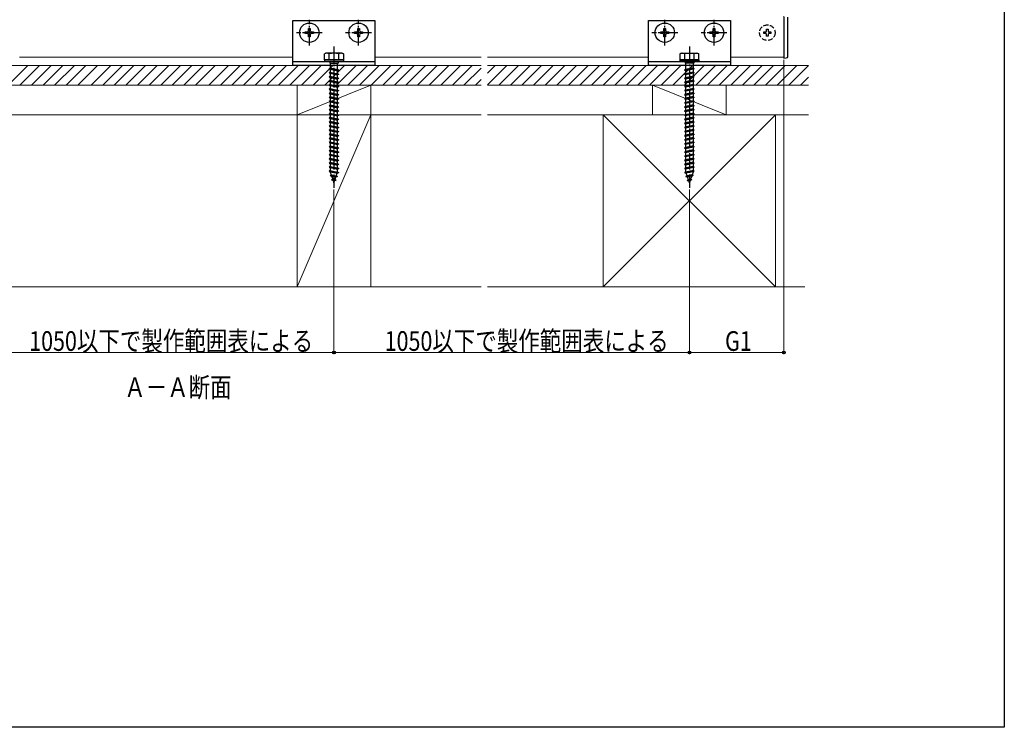
# Model space of a CAD drawing. Extents: x 0 to 1980, y 0 to 3204.
# Drawn here: x 1380 to 1980, y 0 to 431 of the extents above; entities that cross this region are included whole.
import ezdxf

# ---------------------------------------------------------------- set-up
doc = ezdxf.new("R2010")
doc.units = 0
doc.linetypes.add('YCENTER_1', pattern=[13, 10, -1, 1, -1])
doc.linetypes.add('YHIDDEN_1', pattern=[4, 3, -1])
doc.layers.add('USER1', color=3, linetype='CONTINUOUS')
doc.layers.add('YKK_ZWAK', color=7, linetype='CONTINUOUS')
for name, color, linetype, lineweight in [('YKK_12', 2, 'CONTINUOUS', 13), ('YKK_13', 4, 'CONTINUOUS', 30), ('YKK_D', 6, 'CONTINUOUS', 13), ('YSS_K', 3, 'CONTINUOUS', 13)]:
    doc.layers.add(name, color=color, linetype=linetype, lineweight=lineweight)
doc.styles.add('text-b', font='extslim2.shx', dxfattribs={"width": 0.8, "bigfont": 'extfont2.shx'})

msp = doc.modelspace()

# ---------------------------------------------------------------- linework, layer by layer
at = {"layer": 'YKK_12', "linetype": 'Continuous', "ltscale": 0.5}
for p, q in [((1845.55, 433.52), (1845.55, 408.52)), ((1463.05, 408.52), (1379.72, 408.52)), ((1463.05, 408.52), (1546.38, 408.52)), ((1596.38, 408.52), (1661.05, 408.52)), ((1763.05, 408.52), (1665.05, 408.52)), ((1845.55, 408.52), (1813.05, 408.52))]:
    msp.add_line(p, q, dxfattribs=at)
at = {"layer": 'YKK_13', "linetype": 'Continuous', "ltscale": 0.5}
for p, q in [((1845.55, 433.03), (1845.55, 409.02)), ((1848.05, 409.1), (1848.05, 432.94)), ((1546.38, 431.02), (1596.38, 431.02)), ((1546.38, 403.52), (1546.38, 431.02)), ((1596.38, 431.02), (1596.38, 403.52)), ((1763.05, 431.02), (1813.05, 431.02)), ((1763.05, 403.52), (1763.05, 431.02)), ((1813.05, 431.02), (1813.05, 403.52)), ((1553.88, 423.02), (1553.88, 424.02)), ((1553.88, 424.02), (1554.88, 424.02)), ((1554.88, 423.02), (1553.88, 423.02)), ((1555.88, 425.02), (1555.88, 426.02)), ((1555.88, 426.02), (1556.88, 426.02)), ((1555.88, 421.02), (1555.88, 422.02)), ((1556.88, 421.02), (1555.88, 421.02)), ((1556.88, 426.02), (1556.88, 425.02)), ((1556.88, 422.02), (1556.88, 421.02)), ((1557.88, 424.02), (1558.88, 424.02)), ((1558.88, 423.02), (1557.88, 423.02)), ((1558.88, 424.02), (1558.88, 423.02)), ((1583.88, 423.02), (1583.88, 424.02)), ((1583.88, 424.02), (1584.88, 424.02)), ((1584.88, 423.02), (1583.88, 423.02)), ((1585.88, 425.02), (1585.88, 426.02)), ((1585.88, 426.02), (1586.88, 426.02)), ((1585.88, 421.02), (1585.88, 422.02)), ((1586.88, 421.02), (1585.88, 421.02)), ((1586.88, 426.02), (1586.88, 425.02)), ((1586.88, 422.02), (1586.88, 421.02)), ((1587.88, 424.02), (1588.88, 424.02)), ((1588.88, 423.02), (1587.88, 423.02)), ((1588.88, 424.02), (1588.88, 423.02)), ((1770.55, 423.02), (1770.55, 424.02)), ((1770.55, 424.02), (1771.55, 424.02)), ((1771.55, 423.02), (1770.55, 423.02)), ((1772.55, 425.02), (1772.55, 426.02)), ((1772.55, 426.02), (1773.55, 426.02)), ((1772.55, 421.02), (1772.55, 422.02)), ((1773.55, 421.02), (1772.55, 421.02)), ((1773.55, 426.02), (1773.55, 425.02)), ((1773.55, 422.02), (1773.55, 421.02)), ((1774.55, 424.02), (1775.55, 424.02)), ((1775.55, 423.02), (1774.55, 423.02)), ((1775.55, 424.02), (1775.55, 423.02)), ((1800.55, 423.02), (1800.55, 424.02)), ((1800.55, 424.02), (1801.55, 424.02)), ((1801.55, 423.02), (1800.55, 423.02)), ((1802.55, 425.02), (1802.55, 426.02)), ((1802.55, 426.02), (1803.55, 426.02)), ((1802.55, 421.02), (1802.55, 422.02)), ((1803.55, 421.02), (1802.55, 421.02)), ((1803.55, 426.02), (1803.55, 425.02)), ((1803.55, 422.02), (1803.55, 421.02)), ((1804.55, 424.02), (1805.55, 424.02)), ((1805.55, 423.02), (1804.55, 423.02)), ((1805.55, 424.02), (1805.55, 423.02)), ((1566.38, 411.02), (1565.63, 410.59)), ((1565.63, 407.02), (1565.63, 410.59)), ((1576.38, 411.02), (1566.38, 411.02)), ((1568.49, 407.02), (1568.49, 410.58)), ((1574.27, 407.02), (1574.27, 410.58)), ((1576.38, 411.02), (1577.13, 410.59)), ((1577.13, 410.59), (1577.13, 407.02)), ((1783.05, 411.02), (1782.3, 410.59)), ((1782.3, 410.59), (1782.3, 407.02)), ((1783.05, 411.02), (1793.05, 411.02)), ((1785.16, 407.02), (1785.16, 410.58)), ((1790.94, 407.02), (1790.94, 410.58)), ((1793.05, 411.02), (1793.8, 410.59)), ((1793.8, 407.02), (1793.8, 410.59)), ((1845.55, 409.02), (1845.55, 408.02)), ((1546.38, 406.02), (1596.38, 406.02)), ((1596.38, 403.52), (1546.38, 403.52)), ((1565.63, 407.02), (1565.63, 406.02)), ((1565.63, 407.02), (1577.13, 407.02)), ((1577.13, 407.02), (1565.63, 407.02)), ((1565.63, 406.02), (1577.13, 406.02)), ((1568.78, 406.02), (1568.78, 405.02)), ((1568.78, 405.02), (1573.98, 405.02)), ((1569.13, 405.02), (1569.13, 402.02)), ((1573.63, 401.02), (1573.63, 405.02)), ((1573.98, 406.02), (1573.98, 405.02)), ((1577.13, 407.02), (1577.13, 406.02)), ((1763.05, 406.02), (1813.05, 406.02)), ((1813.05, 403.52), (1763.05, 403.52)), ((1793.8, 407.02), (1782.3, 407.02)), ((1782.3, 407.02), (1782.3, 406.02)), ((1782.3, 407.02), (1793.8, 407.02)), ((1793.8, 406.02), (1782.3, 406.02)), ((1785.45, 406.02), (1785.45, 405.02)), ((1790.65, 405.02), (1785.45, 405.02)), ((1785.8, 401.02), (1785.8, 405.02)), ((1790.3, 405.02), (1790.3, 402.02)), ((1790.65, 406.02), (1790.65, 405.02)), ((1793.8, 407.02), (1793.8, 406.02)), ((1845.55, 408.02), (1847.1, 408.11)), ((1569.13, 402.02), (1568.38, 401.52)), ((1568.38, 401.52), (1569.13, 401.27)), ((1568.38, 401.52), (1574.38, 400.77)), ((1569.13, 399.52), (1568.38, 399.02)), ((1568.38, 399.02), (1569.13, 398.77)), ((1568.38, 399.02), (1574.38, 398.27)), ((1569.13, 397.02), (1568.38, 396.52)), ((1568.38, 396.52), (1569.13, 396.27)), ((1568.38, 396.52), (1574.38, 395.77)), ((1569.13, 402.02), (1573.63, 401.02)), ((1569.13, 401.27), (1569.13, 399.52)), ((1569.13, 401.27), (1573.63, 400.27)), ((1569.13, 399.52), (1573.63, 398.52)), ((1569.13, 398.77), (1569.13, 397.02)), ((1569.13, 398.77), (1573.63, 397.77)), ((1569.13, 397.02), (1573.63, 396.02)), ((1569.13, 396.27), (1569.13, 394.52)), ((1569.13, 396.27), (1573.63, 395.27)), ((1573.63, 401.02), (1574.38, 400.77)), ((1574.38, 400.77), (1573.63, 400.27)), ((1573.63, 398.52), (1573.63, 400.27)), ((1573.63, 398.52), (1574.38, 398.27)), ((1574.38, 398.27), (1573.63, 397.77)), ((1573.63, 396.02), (1573.63, 397.77)), ((1791.05, 401.52), (1785.05, 400.77)), ((1785.8, 401.02), (1785.05, 400.77)), ((1785.05, 400.77), (1785.8, 400.27)), ((1791.05, 399.02), (1785.05, 398.27)), ((1785.8, 398.52), (1785.05, 398.27)), ((1785.05, 398.27), (1785.8, 397.77)), ((1791.05, 396.52), (1785.05, 395.77)), ((1790.3, 402.02), (1785.8, 401.02)), ((1790.3, 401.27), (1785.8, 400.27)), ((1785.8, 398.52), (1785.8, 400.27)), ((1790.3, 399.52), (1785.8, 398.52)), ((1790.3, 398.77), (1785.8, 397.77)), ((1785.8, 396.02), (1785.8, 397.77)), ((1790.3, 397.02), (1785.8, 396.02)), ((1790.3, 396.27), (1785.8, 395.27)), ((1790.3, 402.02), (1791.05, 401.52)), ((1791.05, 401.52), (1790.3, 401.27)), ((1790.3, 401.27), (1790.3, 399.52)), ((1790.3, 399.52), (1791.05, 399.02)), ((1791.05, 399.02), (1790.3, 398.77)), ((1790.3, 398.77), (1790.3, 397.02)), ((1790.3, 397.02), (1791.05, 396.52)), ((1791.05, 396.52), (1790.3, 396.27)), ((1790.3, 396.27), (1790.3, 394.52)), ((1569.13, 394.52), (1568.38, 394.02)), ((1568.38, 394.02), (1569.13, 393.77)), ((1568.38, 394.02), (1574.38, 393.27)), ((1569.13, 392.02), (1568.38, 391.52)), ((1568.38, 391.52), (1569.13, 391.27)), ((1568.38, 391.52), (1574.38, 390.77)), ((1569.13, 394.52), (1573.63, 393.52)), ((1569.13, 393.77), (1569.13, 392.02)), ((1569.13, 393.77), (1573.63, 392.77)), ((1569.13, 392.02), (1573.63, 391.02)), ((1569.13, 391.27), (1569.13, 389.52)), ((1569.13, 391.27), (1573.63, 390.27)), ((1573.63, 396.02), (1574.38, 395.77)), ((1574.38, 395.77), (1573.63, 395.27)), ((1573.63, 393.52), (1573.63, 395.27)), ((1573.63, 393.52), (1574.38, 393.27)), ((1574.38, 393.27), (1573.63, 392.77)), ((1573.63, 391.02), (1573.63, 392.77)), ((1573.63, 391.02), (1574.38, 390.77)), ((1574.38, 390.77), (1573.63, 390.27)), ((1573.63, 388.52), (1573.63, 390.27)), ((1785.8, 396.02), (1785.05, 395.77)), ((1785.05, 395.77), (1785.8, 395.27)), ((1791.05, 394.02), (1785.05, 393.27)), ((1785.8, 393.52), (1785.05, 393.27)), ((1785.05, 393.27), (1785.8, 392.77)), ((1791.05, 391.52), (1785.05, 390.77)), ((1785.8, 391.02), (1785.05, 390.77)), ((1785.05, 390.77), (1785.8, 390.27)), ((1785.8, 393.52), (1785.8, 395.27)), ((1790.3, 394.52), (1785.8, 393.52)), ((1790.3, 393.77), (1785.8, 392.77)), ((1785.8, 391.02), (1785.8, 392.77)), ((1790.3, 392.02), (1785.8, 391.02)), ((1790.3, 391.27), (1785.8, 390.27)), ((1785.8, 388.52), (1785.8, 390.27)), ((1790.3, 394.52), (1791.05, 394.02)), ((1791.05, 394.02), (1790.3, 393.77)), ((1790.3, 393.77), (1790.3, 392.02)), ((1790.3, 392.02), (1791.05, 391.52)), ((1791.05, 391.52), (1790.3, 391.27)), ((1790.3, 391.27), (1790.3, 389.52)), ((1569.13, 389.52), (1568.38, 389.02)), ((1568.38, 389.02), (1569.13, 388.77)), ((1568.38, 389.02), (1574.38, 388.27)), ((1569.13, 387.02), (1568.38, 386.52)), ((1568.38, 386.52), (1569.13, 386.27)), ((1568.38, 386.52), (1574.38, 385.77)), ((1569.13, 384.52), (1568.38, 384.02)), ((1569.13, 389.52), (1573.63, 388.52)), ((1569.13, 388.77), (1569.13, 387.02)), ((1569.13, 388.77), (1573.63, 387.77)), ((1569.13, 387.02), (1573.63, 386.02)), ((1569.13, 386.27), (1569.13, 384.52)), ((1569.13, 386.27), (1573.63, 385.27)), ((1569.13, 384.52), (1573.63, 383.52)), ((1573.63, 388.52), (1574.38, 388.27)), ((1574.38, 388.27), (1573.63, 387.77)), ((1573.63, 386.02), (1573.63, 387.77)), ((1573.63, 386.02), (1574.38, 385.77)), ((1574.38, 385.77), (1573.63, 385.27)), ((1573.63, 383.52), (1573.63, 385.27)), ((1791.05, 389.02), (1785.05, 388.27)), ((1785.8, 388.52), (1785.05, 388.27)), ((1785.05, 388.27), (1785.8, 387.77)), ((1791.05, 386.52), (1785.05, 385.77)), ((1785.8, 386.02), (1785.05, 385.77)), ((1785.05, 385.77), (1785.8, 385.27)), ((1790.3, 389.52), (1785.8, 388.52)), ((1790.3, 388.77), (1785.8, 387.77)), ((1785.8, 386.02), (1785.8, 387.77)), ((1790.3, 387.02), (1785.8, 386.02)), ((1790.3, 386.27), (1785.8, 385.27)), ((1785.8, 383.52), (1785.8, 385.27)), ((1790.3, 384.52), (1785.8, 383.52)), ((1790.3, 389.52), (1791.05, 389.02)), ((1791.05, 389.02), (1790.3, 388.77)), ((1790.3, 388.77), (1790.3, 387.02)), ((1790.3, 387.02), (1791.05, 386.52)), ((1791.05, 386.52), (1790.3, 386.27)), ((1790.3, 386.27), (1790.3, 384.52)), ((1790.3, 384.52), (1791.05, 384.02)), ((1568.38, 384.02), (1569.13, 383.77)), ((1568.38, 384.02), (1574.38, 383.27)), ((1569.13, 382.02), (1568.38, 381.52)), ((1568.38, 381.52), (1569.13, 381.27)), ((1568.38, 381.52), (1574.38, 380.77)), ((1569.13, 379.52), (1568.38, 379.02)), ((1568.38, 379.02), (1569.13, 378.77)), ((1568.38, 379.02), (1574.38, 378.27)), ((1569.13, 383.77), (1569.13, 382.02)), ((1569.13, 383.77), (1573.63, 382.77)), ((1569.13, 382.02), (1573.63, 381.02)), ((1569.13, 381.27), (1569.13, 379.52)), ((1569.13, 381.27), (1573.63, 380.27)), ((1569.13, 379.52), (1573.63, 378.52)), ((1569.13, 378.77), (1569.13, 377.02)), ((1569.13, 378.77), (1573.63, 377.77)), ((1573.63, 383.52), (1574.38, 383.27)), ((1574.38, 383.27), (1573.63, 382.77)), ((1573.63, 381.02), (1573.63, 382.77)), ((1573.63, 381.02), (1574.38, 380.77)), ((1574.38, 380.77), (1573.63, 380.27)), ((1573.63, 378.52), (1573.63, 380.27)), ((1573.63, 378.52), (1574.38, 378.27)), ((1574.38, 378.27), (1573.63, 377.77)), ((1791.05, 384.02), (1785.05, 383.27)), ((1785.8, 383.52), (1785.05, 383.27)), ((1785.05, 383.27), (1785.8, 382.77)), ((1791.05, 381.52), (1785.05, 380.77)), ((1785.8, 381.02), (1785.05, 380.77)), ((1785.05, 380.77), (1785.8, 380.27)), ((1791.05, 379.02), (1785.05, 378.27)), ((1785.8, 378.52), (1785.05, 378.27)), ((1785.05, 378.27), (1785.8, 377.77)), ((1790.3, 383.77), (1785.8, 382.77)), ((1785.8, 381.02), (1785.8, 382.77)), ((1790.3, 382.02), (1785.8, 381.02)), ((1790.3, 381.27), (1785.8, 380.27)), ((1785.8, 378.52), (1785.8, 380.27)), ((1790.3, 379.52), (1785.8, 378.52)), ((1790.3, 378.77), (1785.8, 377.77)), ((1791.05, 384.02), (1790.3, 383.77)), ((1790.3, 383.77), (1790.3, 382.02)), ((1790.3, 382.02), (1791.05, 381.52)), ((1791.05, 381.52), (1790.3, 381.27)), ((1790.3, 381.27), (1790.3, 379.52)), ((1790.3, 379.52), (1791.05, 379.02)), ((1791.05, 379.02), (1790.3, 378.77)), ((1790.3, 378.77), (1790.3, 377.02)), ((1569.13, 377.02), (1568.38, 376.52)), ((1568.38, 376.52), (1569.13, 376.27)), ((1568.38, 376.52), (1574.38, 375.77)), ((1569.13, 374.52), (1568.38, 374.02)), ((1568.38, 374.02), (1569.13, 373.77)), ((1568.38, 374.02), (1574.38, 373.27)), ((1569.13, 377.02), (1573.63, 376.02)), ((1569.13, 376.27), (1569.13, 374.52)), ((1569.13, 376.27), (1573.63, 375.27)), ((1569.13, 374.52), (1573.63, 373.52)), ((1569.13, 373.77), (1569.13, 372.02)), ((1569.13, 373.77), (1573.63, 372.77)), ((1573.63, 376.02), (1573.63, 377.77)), ((1573.63, 376.02), (1574.38, 375.77)), ((1574.38, 375.77), (1573.63, 375.27)), ((1573.63, 373.52), (1573.63, 375.27)), ((1573.63, 373.52), (1574.38, 373.27)), ((1574.38, 373.27), (1573.63, 372.77)), ((1573.63, 371.02), (1573.63, 372.77)), ((1791.05, 376.52), (1785.05, 375.77)), ((1785.8, 376.02), (1785.05, 375.77)), ((1785.05, 375.77), (1785.8, 375.27)), ((1791.05, 374.02), (1785.05, 373.27)), ((1785.8, 373.52), (1785.05, 373.27)), ((1785.05, 373.27), (1785.8, 372.77)), ((1785.8, 376.02), (1785.8, 377.77)), ((1790.3, 377.02), (1785.8, 376.02)), ((1790.3, 376.27), (1785.8, 375.27)), ((1785.8, 373.52), (1785.8, 375.27)), ((1790.3, 374.52), (1785.8, 373.52)), ((1790.3, 373.77), (1785.8, 372.77)), ((1785.8, 371.02), (1785.8, 372.77)), ((1790.3, 377.02), (1791.05, 376.52)), ((1791.05, 376.52), (1790.3, 376.27)), ((1790.3, 376.27), (1790.3, 374.52)), ((1790.3, 374.52), (1791.05, 374.02)), ((1791.05, 374.02), (1790.3, 373.77)), ((1790.3, 373.77), (1790.3, 372.02)), ((1569.13, 372.02), (1568.38, 371.52)), ((1568.38, 371.52), (1569.13, 371.27)), ((1568.38, 371.52), (1574.38, 370.77)), ((1569.13, 369.52), (1568.38, 369.02)), ((1568.38, 369.02), (1569.13, 368.77)), ((1568.38, 369.02), (1574.38, 368.27)), ((1569.13, 367.02), (1568.38, 366.52)), ((1568.38, 366.52), (1569.13, 366.27)), ((1568.38, 366.52), (1574.38, 365.77)), ((1569.13, 372.02), (1573.63, 371.02)), ((1569.13, 371.27), (1569.13, 369.52)), ((1569.13, 371.27), (1573.63, 370.27)), ((1569.13, 369.52), (1573.63, 368.52)), ((1569.13, 368.77), (1569.13, 367.02)), ((1569.13, 368.77), (1573.63, 367.77)), ((1569.13, 367.02), (1573.63, 366.02)), ((1569.13, 366.27), (1569.13, 364.52)), ((1569.13, 366.27), (1573.63, 365.27)), ((1573.63, 371.02), (1574.38, 370.77)), ((1574.38, 370.77), (1573.63, 370.27)), ((1573.63, 368.52), (1573.63, 370.27)), ((1573.63, 368.52), (1574.38, 368.27)), ((1574.38, 368.27), (1573.63, 367.77)), ((1573.63, 366.02), (1573.63, 367.77)), ((1791.05, 371.52), (1785.05, 370.77)), ((1785.8, 371.02), (1785.05, 370.77)), ((1785.05, 370.77), (1785.8, 370.27)), ((1791.05, 369.02), (1785.05, 368.27)), ((1785.8, 368.52), (1785.05, 368.27)), ((1785.05, 368.27), (1785.8, 367.77)), ((1791.05, 366.52), (1785.05, 365.77)), ((1790.3, 372.02), (1785.8, 371.02)), ((1790.3, 371.27), (1785.8, 370.27)), ((1785.8, 368.52), (1785.8, 370.27)), ((1790.3, 369.52), (1785.8, 368.52)), ((1790.3, 368.77), (1785.8, 367.77)), ((1785.8, 366.02), (1785.8, 367.77)), ((1790.3, 367.02), (1785.8, 366.02)), ((1790.3, 366.27), (1785.8, 365.27)), ((1790.3, 372.02), (1791.05, 371.52)), ((1791.05, 371.52), (1790.3, 371.27)), ((1790.3, 371.27), (1790.3, 369.52)), ((1790.3, 369.52), (1791.05, 369.02)), ((1791.05, 369.02), (1790.3, 368.77)), ((1790.3, 368.77), (1790.3, 367.02)), ((1790.3, 367.02), (1791.05, 366.52)), ((1791.05, 366.52), (1790.3, 366.27)), ((1790.3, 366.27), (1790.3, 364.52)), ((1569.13, 364.52), (1568.38, 364.02)), ((1568.38, 364.02), (1569.13, 363.77)), ((1568.38, 364.02), (1574.38, 363.27)), ((1569.13, 362.02), (1568.38, 361.52)), ((1568.38, 361.52), (1569.13, 361.27)), ((1568.38, 361.52), (1574.38, 360.77)), ((1569.13, 364.52), (1573.63, 363.52)), ((1569.13, 363.77), (1569.13, 362.02)), ((1569.13, 363.77), (1573.63, 362.77)), ((1569.13, 362.02), (1573.63, 361.02)), ((1569.13, 361.27), (1569.13, 359.52)), ((1569.13, 361.27), (1573.63, 360.27)), ((1573.63, 366.02), (1574.38, 365.77)), ((1574.38, 365.77), (1573.63, 365.27)), ((1573.63, 363.52), (1573.63, 365.27)), ((1573.63, 363.52), (1574.38, 363.27)), ((1574.38, 363.27), (1573.63, 362.77)), ((1573.63, 361.02), (1573.63, 362.77)), ((1573.63, 361.02), (1574.38, 360.77)), ((1574.38, 360.77), (1573.63, 360.27)), ((1573.63, 358.52), (1573.63, 360.27)), ((1785.8, 366.02), (1785.05, 365.77)), ((1785.05, 365.77), (1785.8, 365.27)), ((1791.05, 364.02), (1785.05, 363.27)), ((1785.8, 363.52), (1785.05, 363.27)), ((1785.05, 363.27), (1785.8, 362.77)), ((1791.05, 361.52), (1785.05, 360.77)), ((1785.8, 361.02), (1785.05, 360.77)), ((1785.05, 360.77), (1785.8, 360.27)), ((1785.8, 363.52), (1785.8, 365.27)), ((1790.3, 364.52), (1785.8, 363.52)), ((1790.3, 363.77), (1785.8, 362.77)), ((1785.8, 361.02), (1785.8, 362.77)), ((1790.3, 362.02), (1785.8, 361.02)), ((1790.3, 361.27), (1785.8, 360.27)), ((1785.8, 358.52), (1785.8, 360.27)), ((1790.3, 364.52), (1791.05, 364.02)), ((1791.05, 364.02), (1790.3, 363.77)), ((1790.3, 363.77), (1790.3, 362.02)), ((1790.3, 362.02), (1791.05, 361.52)), ((1791.05, 361.52), (1790.3, 361.27)), ((1790.3, 361.27), (1790.3, 359.52)), ((1569.13, 359.52), (1568.38, 359.02)), ((1568.38, 359.02), (1569.13, 358.77)), ((1568.38, 359.02), (1574.38, 358.27)), ((1569.13, 357.02), (1568.38, 356.52)), ((1568.38, 356.52), (1569.13, 356.27)), ((1568.38, 356.52), (1574.38, 355.77)), ((1569.13, 354.52), (1568.38, 354.02)), ((1569.13, 359.52), (1573.63, 358.52)), ((1569.13, 358.77), (1569.13, 357.02)), ((1569.13, 358.77), (1573.63, 357.77)), ((1569.13, 357.02), (1573.63, 356.02)), ((1569.13, 356.27), (1569.13, 354.52)), ((1569.13, 356.27), (1573.63, 355.27)), ((1569.13, 354.52), (1573.63, 353.52)), ((1573.63, 358.52), (1574.38, 358.27)), ((1574.38, 358.27), (1573.63, 357.77)), ((1573.63, 356.02), (1573.63, 357.77)), ((1573.63, 356.02), (1574.38, 355.77)), ((1574.38, 355.77), (1573.63, 355.27)), ((1573.63, 353.52), (1573.63, 355.27)), ((1791.05, 359.02), (1785.05, 358.27)), ((1785.8, 358.52), (1785.05, 358.27)), ((1785.05, 358.27), (1785.8, 357.77)), ((1791.05, 356.52), (1785.05, 355.77)), ((1785.8, 356.02), (1785.05, 355.77)), ((1785.05, 355.77), (1785.8, 355.27)), ((1790.3, 359.52), (1785.8, 358.52)), ((1790.3, 358.77), (1785.8, 357.77)), ((1785.8, 356.02), (1785.8, 357.77)), ((1790.3, 357.02), (1785.8, 356.02)), ((1790.3, 356.27), (1785.8, 355.27)), ((1785.8, 353.52), (1785.8, 355.27)), ((1790.3, 354.52), (1785.8, 353.52)), ((1790.3, 359.52), (1791.05, 359.02)), ((1791.05, 359.02), (1790.3, 358.77)), ((1790.3, 358.77), (1790.3, 357.02)), ((1790.3, 357.02), (1791.05, 356.52)), ((1791.05, 356.52), (1790.3, 356.27)), ((1790.3, 356.27), (1790.3, 354.52)), ((1790.3, 354.52), (1791.05, 354.02)), ((1568.38, 354.02), (1569.13, 353.77)), ((1568.38, 354.02), (1574.38, 353.27)), ((1569.13, 352.02), (1568.38, 351.52)), ((1568.38, 351.52), (1569.13, 351.27)), ((1568.38, 351.52), (1574.38, 350.77)), ((1569.13, 349.52), (1568.38, 349.02)), ((1568.38, 349.02), (1569.13, 348.77)), ((1568.38, 349.02), (1574.38, 348.27)), ((1569.13, 353.77), (1569.13, 352.02)), ((1569.13, 353.77), (1573.63, 352.77)), ((1569.13, 352.02), (1573.63, 351.02)), ((1569.13, 351.27), (1569.13, 349.52)), ((1569.13, 351.27), (1573.63, 350.27)), ((1569.13, 349.52), (1573.63, 348.52)), ((1569.13, 348.77), (1569.13, 347.02)), ((1569.13, 348.77), (1573.63, 347.77)), ((1573.63, 353.52), (1574.38, 353.27)), ((1574.38, 353.27), (1573.63, 352.77)), ((1573.63, 351.02), (1573.63, 352.77)), ((1573.63, 351.02), (1574.38, 350.77)), ((1574.38, 350.77), (1573.63, 350.27)), ((1573.63, 348.52), (1573.63, 350.27)), ((1573.63, 348.52), (1574.38, 348.27)), ((1574.38, 348.27), (1573.63, 347.77)), ((1791.05, 354.02), (1785.05, 353.27)), ((1785.8, 353.52), (1785.05, 353.27)), ((1785.05, 353.27), (1785.8, 352.77)), ((1791.05, 351.52), (1785.05, 350.77)), ((1785.8, 351.02), (1785.05, 350.77)), ((1785.05, 350.77), (1785.8, 350.27)), ((1791.05, 349.02), (1785.05, 348.27)), ((1785.8, 348.52), (1785.05, 348.27)), ((1785.05, 348.27), (1785.8, 347.77)), ((1790.3, 353.77), (1785.8, 352.77)), ((1785.8, 351.02), (1785.8, 352.77)), ((1790.3, 352.02), (1785.8, 351.02)), ((1790.3, 351.27), (1785.8, 350.27)), ((1785.8, 348.52), (1785.8, 350.27)), ((1790.3, 349.52), (1785.8, 348.52)), ((1790.3, 348.77), (1785.8, 347.77)), ((1791.05, 354.02), (1790.3, 353.77)), ((1790.3, 353.77), (1790.3, 352.02)), ((1790.3, 352.02), (1791.05, 351.52)), ((1791.05, 351.52), (1790.3, 351.27)), ((1790.3, 351.27), (1790.3, 349.52)), ((1790.3, 349.52), (1791.05, 349.02)), ((1791.05, 349.02), (1790.3, 348.77)), ((1790.3, 348.77), (1790.3, 347.02)), ((1569.13, 347.02), (1568.38, 346.52)), ((1568.38, 346.52), (1569.13, 346.27)), ((1568.38, 346.52), (1574.38, 345.77)), ((1569.13, 344.52), (1568.38, 344.02)), ((1568.38, 344.02), (1569.13, 343.77)), ((1568.38, 344.02), (1574.38, 343.27)), ((1569.13, 347.02), (1573.63, 346.02)), ((1569.13, 346.27), (1569.13, 344.52)), ((1569.13, 346.27), (1573.63, 345.27)), ((1569.13, 344.52), (1573.63, 343.52)), ((1569.13, 343.77), (1569.13, 342.02)), ((1569.13, 343.77), (1573.63, 342.77)), ((1573.63, 346.02), (1573.63, 347.77)), ((1573.63, 346.02), (1574.38, 345.77)), ((1574.38, 345.77), (1573.63, 345.27)), ((1573.63, 343.52), (1573.63, 345.27)), ((1573.63, 343.52), (1574.38, 343.27)), ((1574.38, 343.27), (1573.63, 342.77)), ((1573.63, 341.02), (1573.63, 342.77)), ((1791.05, 346.52), (1785.05, 345.77)), ((1785.8, 346.02), (1785.05, 345.77)), ((1785.05, 345.77), (1785.8, 345.27)), ((1791.05, 344.02), (1785.05, 343.27)), ((1785.8, 343.52), (1785.05, 343.27)), ((1785.05, 343.27), (1785.8, 342.77)), ((1785.8, 346.02), (1785.8, 347.77)), ((1790.3, 347.02), (1785.8, 346.02)), ((1790.3, 346.27), (1785.8, 345.27)), ((1785.8, 343.52), (1785.8, 345.27)), ((1790.3, 344.52), (1785.8, 343.52)), ((1790.3, 343.77), (1785.8, 342.77)), ((1785.8, 341.02), (1785.8, 342.77)), ((1790.3, 347.02), (1791.05, 346.52)), ((1791.05, 346.52), (1790.3, 346.27)), ((1790.3, 346.27), (1790.3, 344.52)), ((1790.3, 344.52), (1791.05, 344.02)), ((1791.05, 344.02), (1790.3, 343.77)), ((1790.3, 343.77), (1790.3, 342.02)), ((1569.13, 342.02), (1568.38, 341.52)), ((1568.38, 341.52), (1569.13, 341.27)), ((1568.38, 341.52), (1574.38, 340.77)), ((1569.13, 339.52), (1568.38, 339.02)), ((1568.38, 339.02), (1569.13, 338.77)), ((1568.38, 339.02), (1574.38, 338.27)), ((1569.07, 336.44), (1569.7, 336.9)), ((1569.07, 336.44), (1569.98, 336.09)), ((1569.07, 336.44), (1573.5, 335.88)), ((1569.13, 342.02), (1573.63, 341.02)), ((1569.13, 341.27), (1569.13, 339.52)), ((1569.13, 341.27), (1573.63, 340.27)), ((1569.13, 339.52), (1573.63, 338.52)), ((1569.13, 338.77), (1569.13, 338.56)), ((1569.13, 338.77), (1573.63, 337.77)), ((1569.13, 338.56), (1569.7, 336.9)), ((1569.7, 336.9), (1572.82, 336.2)), ((1572.82, 336.2), (1573.38, 337.83)), ((1573.5, 335.88), (1572.82, 336.2)), ((1573.62, 338.53), (1573.63, 338.56)), ((1573.63, 341.02), (1574.38, 340.77)), ((1574.38, 340.77), (1573.63, 340.27)), ((1573.63, 338.56), (1573.63, 340.27)), ((1573.63, 338.52), (1574.38, 338.27)), ((1574.38, 338.27), (1573.63, 337.77)), ((1791.05, 341.52), (1785.05, 340.77)), ((1785.8, 341.02), (1785.05, 340.77)), ((1785.05, 340.77), (1785.8, 340.27)), ((1791.05, 339.02), (1785.05, 338.27)), ((1785.8, 338.52), (1785.05, 338.27)), ((1785.05, 338.27), (1785.8, 337.77)), ((1790.3, 342.02), (1785.8, 341.02)), ((1790.3, 341.27), (1785.8, 340.27)), ((1785.8, 338.56), (1785.8, 340.27)), ((1790.3, 339.52), (1785.8, 338.52)), ((1790.3, 338.77), (1785.8, 337.77)), ((1785.81, 338.53), (1785.8, 338.56)), ((1790.36, 336.44), (1785.93, 335.88)), ((1785.93, 335.88), (1786.61, 336.2)), ((1786.61, 336.2), (1786.05, 337.83)), ((1789.73, 336.9), (1786.61, 336.2)), ((1790.36, 336.44), (1789.45, 336.09)), ((1790.3, 338.56), (1789.73, 336.9)), ((1790.36, 336.44), (1789.73, 336.9)), ((1790.3, 342.02), (1791.05, 341.52)), ((1791.05, 341.52), (1790.3, 341.27)), ((1790.3, 341.27), (1790.3, 339.52)), ((1790.3, 339.52), (1791.05, 339.02)), ((1791.05, 339.02), (1790.3, 338.77)), ((1790.3, 338.77), (1790.3, 338.56)), ((1569.97, 333.83), (1570.64, 334.19)), ((1569.97, 333.83), (1570.91, 333.38)), ((1569.97, 333.83), (1572.68, 333.49)), ((1569.98, 336.09), (1570.64, 334.19)), ((1569.98, 336.09), (1572.58, 335.51)), ((1570.64, 334.19), (1572.02, 333.88)), ((1570.91, 333.38), (1571.38, 332.02)), ((1570.91, 333.38), (1571.78, 333.19)), ((1571.38, 332.02), (1571.78, 333.19)), ((1572.68, 333.49), (1571.78, 333.19)), ((1572.02, 333.88), (1572.58, 335.51)), ((1572.68, 333.49), (1572.02, 333.88)), ((1573.5, 335.88), (1572.58, 335.51)), ((1785.93, 335.88), (1786.85, 335.51)), ((1786.75, 333.49), (1787.41, 333.88)), ((1789.46, 333.83), (1786.75, 333.49)), ((1786.75, 333.49), (1787.65, 333.19)), ((1789.45, 336.09), (1786.85, 335.51)), ((1787.41, 333.88), (1786.85, 335.51)), ((1788.8, 334.19), (1787.41, 333.88)), ((1788.52, 333.38), (1787.65, 333.19)), ((1788.05, 332.02), (1787.65, 333.19)), ((1788.52, 333.38), (1788.05, 332.02)), ((1789.46, 333.83), (1788.52, 333.38)), ((1789.45, 336.09), (1788.8, 334.19)), ((1789.46, 333.83), (1788.8, 334.19))]:
    msp.add_line(p, q, dxfattribs=at)
at = {"layer": 'YKK_13', "linetype": 'YCENTER_1'}
for p, q in [((1556.38, 415.62), (1556.38, 431.42)), ((1586.38, 415.62), (1586.38, 431.42)), ((1773.05, 415.62), (1773.05, 431.42)), ((1803.05, 415.62), (1803.05, 431.42)), ((1564.28, 423.52), (1548.48, 423.52)), ((1594.28, 423.52), (1578.48, 423.52)), ((1780.95, 423.52), (1765.15, 423.52)), ((1810.95, 423.52), (1795.15, 423.52)), ((1571.38, 415.02), (1571.38, 328.98)), ((1788.05, 415.02), (1788.05, 328.98))]:
    msp.add_line(p, q, dxfattribs=at)
at = {"layer": 'YKK_13', "linetype": 'YHIDDEN_1'}
for p, q in [((1833.4, 423.09), (1833.4, 423.95)), ((1833.4, 423.95), (1834.26, 423.95)), ((1834.26, 423.09), (1833.4, 423.09)), ((1835.12, 424.81), (1835.12, 425.67)), ((1835.12, 425.67), (1835.98, 425.67)), ((1835.12, 421.37), (1835.12, 422.23)), ((1835.98, 421.37), (1835.12, 421.37)), ((1835.98, 425.67), (1835.98, 424.81)), ((1835.98, 422.23), (1835.98, 421.37)), ((1836.84, 423.95), (1837.7, 423.95)), ((1837.7, 423.09), (1836.84, 423.09)), ((1837.7, 423.95), (1837.7, 423.09))]:
    msp.add_line(p, q, dxfattribs=at)
at = {"layer": 'YKK_13', "linetype": 'Continuous', "ltscale": 0.5}
for centre in [(1556.38, 423.52), (1586.38, 423.52), (1773.05, 423.52), (1803.05, 423.52)]:
    msp.add_circle(centre, 5.9, dxfattribs=at)
at = {"layer": 'YKK_13', "linetype": 'YHIDDEN_1'}
msp.add_circle((1835.55, 423.52), 4.75, dxfattribs=at)
at = {"layer": 'YKK_13', "linetype": 'Continuous', "ltscale": 0.5}
for centre, radius, start, end in [((1554.88, 425.02), 1, 270, 0), ((1554.88, 422.02), 1, 0, 90), ((1557.88, 425.02), 1, 180, 270), ((1557.88, 422.02), 1, 90, 180), ((1584.88, 425.02), 1, 270, 0), ((1584.88, 422.02), 1, 0, 90), ((1587.88, 425.02), 1, 180, 270), ((1587.88, 422.02), 1, 90, 180), ((1771.55, 425.02), 1, 270, 0), ((1771.55, 422.02), 1, 0, 90), ((1774.55, 425.02), 1, 180, 270), ((1774.55, 422.02), 1, 90, 180), ((1801.55, 425.02), 1, 270, 0), ((1801.55, 422.02), 1, 0, 90), ((1804.55, 425.02), 1, 180, 270), ((1804.55, 422.02), 1, 90, 180), ((1567.05, 408.47), 2.56, 55.61575, 123.74822), ((1571.38, 401.47), 9.55, 72.41205, 107.58795), ((1575.71, 408.47), 2.56, 56.25178, 124.38425), ((1783.72, 408.47), 2.56, 55.61575, 123.74822), ((1788.05, 401.47), 9.55, 72.41205, 107.58795), ((1792.38, 408.47), 2.56, 56.25178, 124.38425), ((1847.05, 409.1), 1, 273, 0)]:
    msp.add_arc(centre, radius, start, end, dxfattribs=at)
at = {"layer": 'YKK_13', "linetype": 'YHIDDEN_1'}
for centre, start, end in [((1834.26, 424.81), 270, 0), ((1834.26, 422.23), 0, 90), ((1836.84, 424.81), 180, 270), ((1836.84, 422.23), 90, 180)]:
    msp.add_arc(centre, 0.86, start, end, dxfattribs=at)
at = {"layer": 'YKK_D'}
for p, q in [((1845.55, 407.02), (1845.55, 227.52)), ((1571.38, 327.98), (1571.38, 227.52)), ((1571.38, 327.98), (1571.38, 227.52)), ((1788.05, 327.98), (1788.05, 227.52)), ((1788.05, 327.98), (1788.05, 227.52)), ((1571.38, 228.52), (1354.72, 228.52)), ((1788.05, 228.52), (1571.38, 228.52)), ((1845.55, 228.52), (1788.05, 228.52))]:
    msp.add_line(p, q, dxfattribs=at)
at = {"layer": 'YKK_D', "linetype": 'ByBlock', "lineweight": -2}
for centre in [(1571.38, 228.52), (1571.38, 228.52), (1788.05, 228.52), (1788.05, 228.52), (1845.55, 228.52)]:
    msp.add_circle(centre, 0.85, dxfattribs=at)
at = {"layer": 'YKK_ZWAK'}
for p, q in [((1980, 3120), (1980, 0)), ((1980, 0), (0, 0))]:
    msp.add_line(p, q, dxfattribs=at)
at = {"layer": 'YSS_K', "linetype": 'Continuous', "ltscale": 0.5}
for p, q in [((1265.05, 403.52), (1661.05, 403.52)), ((1372.84, 391.52), (1384.84, 403.52)), ((1379.91, 391.52), (1391.91, 403.52)), ((1386.98, 391.52), (1398.98, 403.52)), ((1394.05, 391.52), (1406.05, 403.52)), ((1401.13, 391.52), (1413.13, 403.52)), ((1408.2, 391.52), (1420.2, 403.52)), ((1415.27, 391.52), (1427.27, 403.52)), ((1423.34, 391.52), (1435.34, 403.52)), ((1430.42, 391.52), (1442.42, 403.52)), ((1437.49, 391.52), (1449.49, 403.52)), ((1444.56, 391.52), (1456.56, 403.52)), ((1451.63, 391.52), (1463.63, 403.52)), ((1458.7, 391.52), (1470.7, 403.52)), ((1465.77, 391.52), (1477.77, 403.52)), ((1472.84, 391.52), (1484.84, 403.52)), ((1479.91, 391.52), (1491.91, 403.52)), ((1486.98, 391.52), (1498.98, 403.52)), ((1495.06, 391.52), (1507.06, 403.52)), ((1502.13, 391.52), (1514.13, 403.52)), ((1509.2, 391.52), (1521.2, 403.52)), ((1516.27, 391.52), (1528.27, 403.52)), ((1523.34, 391.52), (1535.34, 403.52)), ((1530.42, 391.52), (1542.42, 403.52)), ((1537.49, 391.52), (1549.49, 403.52)), ((1544.56, 391.52), (1556.56, 403.52)), ((1551.63, 391.52), (1563.63, 403.52)), ((1558.7, 391.52), (1570.7, 403.52)), ((1565.77, 391.52), (1577.77, 403.52)), ((1572.84, 391.52), (1584.84, 403.52)), ((1579.91, 391.52), (1591.91, 403.52)), ((1586.98, 391.52), (1598.98, 403.52)), ((1594.05, 391.52), (1606.05, 403.52)), ((1601.13, 391.52), (1613.13, 403.52)), ((1608.2, 391.52), (1620.2, 403.52)), ((1615.27, 391.52), (1627.27, 403.52)), ((1622.34, 391.52), (1634.34, 403.52)), ((1629.41, 391.52), (1641.41, 403.52)), ((1636.48, 391.52), (1648.48, 403.52)), ((1643.55, 391.52), (1655.55, 403.52)), ((1665.05, 391.81), (1676.77, 403.52)), ((1665.05, 398.88), (1669.69, 403.52)), ((1665.05, 403.52), (1860.61, 403.52)), ((1671.84, 391.52), (1683.84, 403.52)), ((1678.91, 391.52), (1690.91, 403.52)), ((1685.98, 391.52), (1697.98, 403.52)), ((1693.05, 391.52), (1705.05, 403.52)), ((1700.12, 391.52), (1712.12, 403.52)), ((1707.19, 391.52), (1719.19, 403.52)), ((1714.26, 391.52), (1726.26, 403.52)), ((1721.33, 391.52), (1733.33, 403.52)), ((1728.4, 391.52), (1740.4, 403.52)), ((1735.48, 391.52), (1747.48, 403.52)), ((1742.55, 391.52), (1754.55, 403.52)), ((1749.62, 391.52), (1761.62, 403.52)), ((1756.69, 391.52), (1768.69, 403.52)), ((1763.76, 391.52), (1775.76, 403.52)), ((1770.83, 391.52), (1782.83, 403.52)), ((1777.9, 391.52), (1789.9, 403.52)), ((1784.97, 391.52), (1796.97, 403.52)), ((1792.04, 391.52), (1804.04, 403.52)), ((1799.12, 391.52), (1811.12, 403.52)), ((1806.19, 391.52), (1818.19, 403.52)), ((1813.26, 391.52), (1825.26, 403.52)), ((1820.33, 391.52), (1832.33, 403.52)), ((1827.4, 391.52), (1839.4, 403.52)), ((1834.47, 391.52), (1846.47, 403.52)), ((1841.54, 391.52), (1853.54, 403.52)), ((1848.61, 391.52), (1860.61, 403.52)), ((1650.62, 391.52), (1661.05, 401.95)), ((1855.68, 391.52), (1860.61, 396.45)), ((1265.05, 391.52), (1661.05, 391.52)), ((1593.89, 391.52), (1548.89, 391.52)), ((1548.89, 391.52), (1548.89, 373.52)), ((1548.89, 373.52), (1593.89, 391.52)), ((1593.89, 373.52), (1593.89, 391.52)), ((1657.69, 391.52), (1661.05, 394.88)), ((1665.05, 391.52), (1860.61, 391.52)), ((1765.55, 373.52), (1765.55, 391.52)), ((1765.55, 391.52), (1810.55, 391.52)), ((1810.55, 373.52), (1765.55, 391.52)), ((1810.55, 391.52), (1810.55, 373.52)), ((1265.05, 373.52), (1463.05, 373.52)), ((1463.05, 373.52), (1661.05, 373.52)), ((1593.89, 373.52), (1548.89, 373.52)), ((1548.89, 373.52), (1548.89, 268.52)), ((1548.89, 268.52), (1593.89, 373.52)), ((1548.89, 373.52), (1593.89, 373.52)), ((1593.89, 268.52), (1593.89, 373.52)), ((1665.05, 373.52), (1860.61, 373.52)), ((1710.55, 373.52), (1815.55, 373.52)), ((1840.55, 268.52), (1735.55, 373.52)), ((1840.55, 373.52), (1735.55, 268.52)), ((1735.55, 268.52), (1735.55, 373.52)), ((1735.55, 373.52), (1840.55, 373.52)), ((1810.55, 373.52), (1765.55, 373.52)), ((1840.55, 373.52), (1840.55, 268.52)), ((1289.29, 268.52), (1463.05, 268.52)), ((1661.05, 268.52), (1463.05, 268.52)), ((1548.89, 268.52), (1593.89, 268.52)), ((1858.34, 268.52), (1665.05, 268.52)), ((1840.55, 268.52), (1735.55, 268.52))]:
    msp.add_line(p, q, dxfattribs=at)
at = {"layer": 'YSS_K', "linetype": 'YCENTER_1'}
msp.add_line((1571.39, 341.21), (1571.39, 363.2), dxfattribs=at)

# ---------------------------------------------------------------- texts
at = {"layer": 'USER1', "style": 'text-b', "width": 0.8}
msp.add_text('Ａ－Ａ断面', height=12, dxfattribs=at).set_placement((1443.53, 201.37))
at = {"layer": 'YKK_D', "style": 'text-b', "width": 0.8}
for s, p in [('1050以下で製作範囲表による', (1385.61, 229.52)), ('1050以下で製作範囲表による', (1602.28, 229.52)), ('G1', (1809.76, 229.52))]:
    msp.add_text(s, height=12, dxfattribs=at).set_placement(p)

doc.saveas('drawing.dxf')
